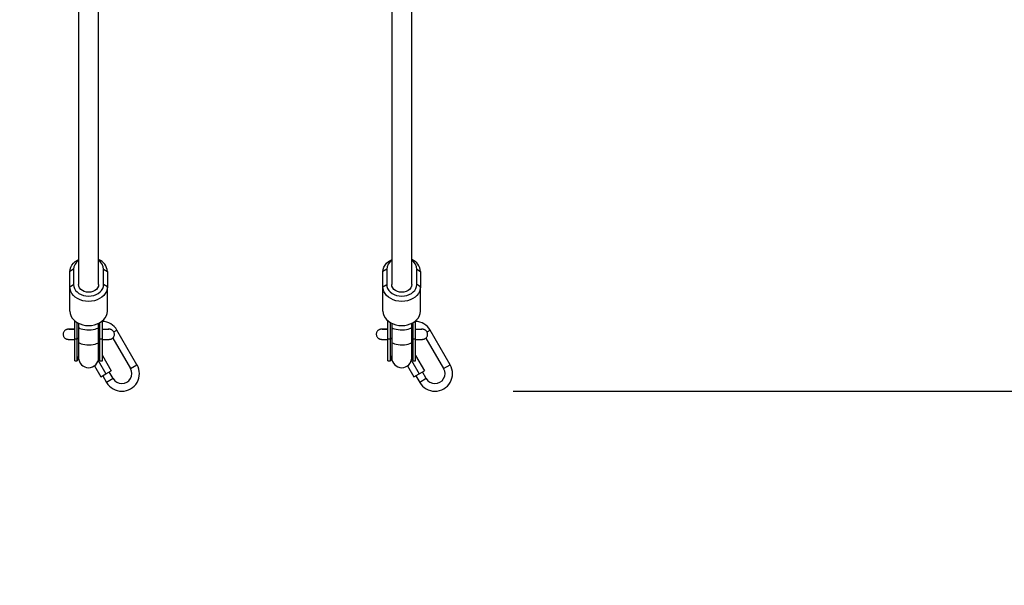
# Model space of a CAD drawing. Units: millimetres. Extents: x -5.7 to 11.4, y -0.5 to 15.
# Drawn here: x 5.9 to 6.7, y 2.4 to 2.9 of the extents above; entities that cross this region are included whole.
import ezdxf

# ---------------------------------------------------------------- set-up
doc = ezdxf.new("R2010")
doc.units = ezdxf.units.MM
doc.layers.add('DIASTASEIS', color=253, linetype='Continuous', lineweight=5)
doc.styles.get("Standard").update_dxf_attribs({"font": 'ARIALN.TTF'})
doc.dimstyles.get("Standard").update_dxf_attribs({"dimtxt": 0.18, "dimasz": 0.15, "dimexe": 0.18, "dimexo": 0.0625, "dimgap": 0.09, "dimtad": 0, "dimtih": 1, "dimtoh": 1, "dimzin": 0, "dimdsep": 46, "dimtxsty": 'Standard', "dimblk": 'OBLIQUE', "dimcen": 0.09, "dimadec": 0, "dimazin": 0, "dimtfac": 1, "dimtofl": 0, "dimtmove": 0, "dimatfit": 3, "dimfxl": 1, "dimtolj": 1, "dimtzin": 0, "dimarcsym": 0})

# ---------------------------------------------------------------- blocks, each defined once
blk = doc.blocks.new('sadw')
at = {"color": 7, "linetype": 'Continuous', "lineweight": 25}
for p, q in [((2649.84245, 2872.92516), (2649.84245, 2872.65732)), ((2649.85845, 2872.65732), (2649.85845, 2872.92036)), ((2650.09245, 2872.92131), (2650.09245, 2872.65732)), ((2650.10845, 2872.65732), (2650.10845, 2872.92131)), ((2649.83845, 2872.66957), (2649.83545, 2872.66765)), ((2649.83845, 2872.66957), (2649.83845, 2872.65732)), ((2649.86245, 2872.65732), (2649.86245, 2872.66957)), ((2649.86245, 2872.66957), (2649.86545, 2872.66765)), ((2650.08845, 2872.66957), (2650.08545, 2872.66765)), ((2650.08845, 2872.66957), (2650.08845, 2872.65732)), ((2650.11245, 2872.65732), (2650.11245, 2872.66957)), ((2650.11245, 2872.66957), (2650.11545, 2872.66765)), ((2649.83545, 2872.65539), (2649.83545, 2872.66765)), ((2649.86545, 2872.66765), (2649.86545, 2872.65539)), ((2650.08545, 2872.65539), (2650.08545, 2872.66765)), ((2650.11545, 2872.66765), (2650.11545, 2872.65539)), ((2649.83545, 2872.65539), (2649.83845, 2872.65732)), ((2649.83545, 2872.63611), (2649.83545, 2872.65539)), ((2649.86545, 2872.65539), (2649.86245, 2872.65732)), ((2649.86545, 2872.63611), (2649.86545, 2872.65539)), ((2650.08545, 2872.65539), (2650.08845, 2872.65732)), ((2650.08545, 2872.63611), (2650.08545, 2872.65539)), ((2650.11545, 2872.65539), (2650.11245, 2872.65732)), ((2650.11545, 2872.63611), (2650.11545, 2872.65539)), ((2649.83945, 2872.61382), (2649.83945, 2872.62829)), ((2649.84145, 2872.61382), (2649.84145, 2872.62691)), ((2649.84245, 2872.62639), (2649.84245, 2872.62366)), ((2649.84245, 2872.62366), (2649.84245, 2872.61172)), ((2649.85845, 2872.62366), (2649.85845, 2872.62639)), ((2649.85845, 2872.61172), (2649.85845, 2872.62366)), ((2649.85945, 2872.61382), (2649.85945, 2872.62691)), ((2649.86145, 2872.61382), (2649.86145, 2872.62829)), ((2650.08945, 2872.61382), (2650.08945, 2872.62829)), ((2650.09145, 2872.61382), (2650.09145, 2872.62691)), ((2650.09245, 2872.62639), (2650.09245, 2872.62366)), ((2650.09245, 2872.62366), (2650.09245, 2872.61172)), ((2650.10845, 2872.62366), (2650.10845, 2872.62639)), ((2650.10845, 2872.61172), (2650.10845, 2872.62366)), ((2650.10945, 2872.61382), (2650.10945, 2872.62691)), ((2650.11145, 2872.61382), (2650.11145, 2872.62829)), ((2649.84145, 2872.61382), (2649.83945, 2872.61382)), ((2649.83945, 2872.59646), (2649.83945, 2872.61382)), ((2649.84145, 2872.59646), (2649.84145, 2872.61382)), ((2649.86145, 2872.61382), (2649.85945, 2872.61382)), ((2649.85945, 2872.59646), (2649.85945, 2872.61382)), ((2649.86145, 2872.59646), (2649.86145, 2872.61382)), ((2649.86978, 2872.61466), (2649.88389, 2872.59022)), ((2649.88909, 2872.59322), (2649.87309, 2872.62094)), ((2650.09145, 2872.61382), (2650.08945, 2872.61382)), ((2650.08945, 2872.59646), (2650.08945, 2872.61382)), ((2650.09145, 2872.59646), (2650.09145, 2872.61382)), ((2650.11145, 2872.61382), (2650.10945, 2872.61382)), ((2650.10945, 2872.59646), (2650.10945, 2872.61382)), ((2650.11145, 2872.59646), (2650.11145, 2872.61382)), ((2650.11978, 2872.61466), (2650.13389, 2872.59022)), ((2650.13909, 2872.59322), (2650.12309, 2872.62094)), ((2649.84245, 2872.61172), (2649.84245, 2872.59896)), ((2649.85845, 2872.59896), (2649.85845, 2872.61172)), ((2650.09245, 2872.61172), (2650.09245, 2872.59896)), ((2650.10845, 2872.59896), (2650.10845, 2872.61172)), ((2649.86145, 2872.6007), (2649.8685, 2872.58849)), ((2650.11145, 2872.6007), (2650.1185, 2872.58849)), ((2649.83945, 2872.59646), (2649.84145, 2872.59646)), ((2649.85512, 2872.59247), (2649.86018, 2872.58369)), ((2649.85815, 2872.59681), (2649.86434, 2872.58609)), ((2649.85945, 2872.59646), (2649.86145, 2872.59646)), ((2650.08945, 2872.59646), (2650.09145, 2872.59646)), ((2650.10512, 2872.59247), (2650.11018, 2872.58369)), ((2650.10815, 2872.59681), (2650.11434, 2872.58609)), ((2650.10945, 2872.59646), (2650.11145, 2872.59646)), ((2649.86018, 2872.58369), (2649.86434, 2872.58609)), ((2649.86175, 2872.5846), (2649.86485, 2872.57923)), ((2649.86434, 2872.58609), (2649.8685, 2872.58849)), ((2649.87004, 2872.58223), (2649.86694, 2872.5876)), ((2650.11018, 2872.58369), (2650.11434, 2872.58609)), ((2650.11175, 2872.5846), (2650.11485, 2872.57923)), ((2650.11434, 2872.58609), (2650.1185, 2872.58849)), ((2650.12004, 2872.58223), (2650.11694, 2872.5876))]:
    blk.add_line(p, q, dxfattribs=at)
at = {"color": 8, "linetype": 'Continuous', "lineweight": 25}
for p, q in [((2649.87064, 2872.61952), (2649.87309, 2872.62094)), ((2650.12064, 2872.61952), (2650.12309, 2872.62094)), ((2649.88389, 2872.59022), (2649.88909, 2872.59322)), ((2650.13389, 2872.59022), (2650.13909, 2872.59322)), ((2649.87004, 2872.58223), (2649.86485, 2872.57923)), ((2650.12004, 2872.58223), (2650.11485, 2872.57923))]:
    blk.add_line(p, q, dxfattribs=at)
at = {"color": 7, "linetype": 'Continuous', "lineweight": 25, "flags": 128}
for points in [[(2649.83545, 2872.66765), (2649.83563, 2872.66944), (2649.83618, 2872.6712), (2649.83708, 2872.67286), (2649.83831, 2872.6744), (2649.83984, 2872.67577), (2649.84163, 2872.67694), (2649.84245, 2872.67737)], [(2650.08545, 2872.66765), (2650.08563, 2872.66944), (2650.08618, 2872.6712), (2650.08708, 2872.67286), (2650.08831, 2872.6744), (2650.08984, 2872.67577), (2650.09163, 2872.67694), (2650.09245, 2872.67737)], [(2649.86545, 2872.65539), (2649.86526, 2872.65359), (2649.86472, 2872.65184), (2649.86381, 2872.65017), (2649.86258, 2872.64863), (2649.86106, 2872.64726), (2649.85927, 2872.64609), (2649.85726, 2872.64515), (2649.85508, 2872.64446), (2649.8528, 2872.64404), (2649.85045, 2872.6439), (2649.8481, 2872.64404), (2649.84581, 2872.64446), (2649.84364, 2872.64515), (2649.84163, 2872.64609), (2649.83984, 2872.64726), (2649.83831, 2872.64863), (2649.83708, 2872.65017), (2649.83618, 2872.65184), (2649.83563, 2872.65359), (2649.83545, 2872.65539)], [(2649.83845, 2872.65732), (2649.83863, 2872.65572), (2649.83917, 2872.65417), (2649.84006, 2872.65272), (2649.84126, 2872.65141), (2649.84274, 2872.65028), (2649.84445, 2872.64936), (2649.84635, 2872.64868), (2649.84837, 2872.64826), (2649.85045, 2872.64812), (2649.85253, 2872.64826), (2649.85455, 2872.64868), (2649.85645, 2872.64936), (2649.85816, 2872.65028), (2649.85964, 2872.65141), (2649.86084, 2872.65272), (2649.86173, 2872.65417), (2649.86227, 2872.65572), (2649.86245, 2872.65732)], [(2649.85845, 2872.65732), (2649.85825, 2872.65595), (2649.85766, 2872.65466), (2649.8567, 2872.6535), (2649.85544, 2872.65253), (2649.85392, 2872.6518), (2649.85223, 2872.65134), (2649.85045, 2872.65119), (2649.84867, 2872.65134), (2649.84698, 2872.6518), (2649.84546, 2872.65253), (2649.84419, 2872.6535), (2649.84324, 2872.65466), (2649.84265, 2872.65595), (2649.84245, 2872.65732)], [(2650.11545, 2872.65539), (2650.11526, 2872.65359), (2650.11472, 2872.65184), (2650.11381, 2872.65017), (2650.11258, 2872.64863), (2650.11106, 2872.64726), (2650.10927, 2872.64609), (2650.10726, 2872.64515), (2650.10508, 2872.64446), (2650.1028, 2872.64404), (2650.10045, 2872.6439), (2650.0981, 2872.64404), (2650.09581, 2872.64446), (2650.09364, 2872.64515), (2650.09163, 2872.64609), (2650.08984, 2872.64726), (2650.08831, 2872.64863), (2650.08708, 2872.65017), (2650.08618, 2872.65184), (2650.08563, 2872.65359), (2650.08545, 2872.65539)], [(2650.08845, 2872.65732), (2650.08863, 2872.65572), (2650.08917, 2872.65417), (2650.09006, 2872.65272), (2650.09126, 2872.65141), (2650.09274, 2872.65028), (2650.09445, 2872.64936), (2650.09635, 2872.64868), (2650.09837, 2872.64826), (2650.10045, 2872.64812), (2650.10253, 2872.64826), (2650.10455, 2872.64868), (2650.10645, 2872.64936), (2650.10816, 2872.65028), (2650.10964, 2872.65141), (2650.11084, 2872.65272), (2650.11173, 2872.65417), (2650.11227, 2872.65572), (2650.11245, 2872.65732)], [(2650.10845, 2872.65732), (2650.10825, 2872.65595), (2650.10766, 2872.65466), (2650.1067, 2872.6535), (2650.10544, 2872.65253), (2650.10392, 2872.6518), (2650.10223, 2872.65134), (2650.10045, 2872.65119), (2650.09867, 2872.65134), (2650.09698, 2872.6518), (2650.09546, 2872.65253), (2650.09419, 2872.6535), (2650.09324, 2872.65466), (2650.09265, 2872.65595), (2650.09245, 2872.65732)], [(2649.83545, 2872.63611), (2649.83563, 2872.63431), (2649.83618, 2872.63255), (2649.83708, 2872.63089), (2649.83831, 2872.62935), (2649.83984, 2872.62798), (2649.84163, 2872.62681), (2649.84364, 2872.62587), (2649.84581, 2872.62518), (2649.8481, 2872.62476), (2649.85045, 2872.62461), (2649.8528, 2872.62476), (2649.85508, 2872.62518), (2649.85726, 2872.62587), (2649.85927, 2872.62681), (2649.86106, 2872.62798), (2649.86258, 2872.62935), (2649.86381, 2872.63089), (2649.86472, 2872.63255), (2649.86526, 2872.63431), (2649.86545, 2872.63611)], [(2650.08545, 2872.63611), (2650.08563, 2872.63431), (2650.08618, 2872.63255), (2650.08708, 2872.63089), (2650.08831, 2872.62935), (2650.08984, 2872.62798), (2650.09163, 2872.62681), (2650.09364, 2872.62587), (2650.09581, 2872.62518), (2650.0981, 2872.62476), (2650.10045, 2872.62461), (2650.1028, 2872.62476), (2650.10508, 2872.62518), (2650.10726, 2872.62587), (2650.10927, 2872.62681), (2650.11106, 2872.62798), (2650.11258, 2872.62935), (2650.11381, 2872.63089), (2650.11472, 2872.63255), (2650.11526, 2872.63431), (2650.11545, 2872.63611)]]:
    blk.add_lwpolyline(points, dxfattribs=at)
at = {"color": 8, "linetype": 'Continuous', "lineweight": 25, "flags": 128}
for points in [[(2649.84245, 2872.62366), (2649.8425, 2872.62339), (2649.84287, 2872.62286), (2649.84359, 2872.62238), (2649.84464, 2872.62195), (2649.84596, 2872.6216), (2649.84749, 2872.62135), (2649.84916, 2872.62121), (2649.85088, 2872.62118), (2649.85259, 2872.62126), (2649.8542, 2872.62146), (2649.85563, 2872.62176), (2649.85682, 2872.62215), (2649.85771, 2872.62261), (2649.85826, 2872.62312), (2649.85845, 2872.62366), (2649.85845, 2872.62366)], [(2650.09245, 2872.62366), (2650.0925, 2872.62339), (2650.09287, 2872.62286), (2650.09359, 2872.62238), (2650.09464, 2872.62195), (2650.09596, 2872.6216), (2650.09749, 2872.62135), (2650.09916, 2872.62121), (2650.10088, 2872.62118), (2650.10259, 2872.62126), (2650.1042, 2872.62146), (2650.10563, 2872.62176), (2650.10682, 2872.62215), (2650.10771, 2872.62261), (2650.10826, 2872.62312), (2650.10845, 2872.62366), (2650.10845, 2872.62366)], [(2649.84245, 2872.61172), (2649.8425, 2872.61145), (2649.84287, 2872.61093), (2649.84359, 2872.61044), (2649.84464, 2872.61001), (2649.84596, 2872.60966), (2649.84749, 2872.60941), (2649.84916, 2872.60927), (2649.85088, 2872.60924), (2649.85259, 2872.60933), (2649.8542, 2872.60952), (2649.85563, 2872.60983), (2649.85682, 2872.61022), (2649.85771, 2872.61068), (2649.85826, 2872.61119), (2649.85845, 2872.61172)], [(2650.09245, 2872.61172), (2650.0925, 2872.61145), (2650.09287, 2872.61093), (2650.09359, 2872.61044), (2650.09464, 2872.61001), (2650.09596, 2872.60966), (2650.09749, 2872.60941), (2650.09916, 2872.60927), (2650.10088, 2872.60924), (2650.10259, 2872.60933), (2650.1042, 2872.60952), (2650.10563, 2872.60983), (2650.10682, 2872.61022), (2650.10771, 2872.61068), (2650.10826, 2872.61119), (2650.10845, 2872.61172), (2650.10845, 2872.61172)]]:
    blk.add_lwpolyline(points, dxfattribs=at)
at = {"color": 7, "linetype": 'Continuous', "lineweight": 25}
for centre, radius, start, end in [((2649.8543, 2872.66699), 0.01117, 3.33958, 68.18054), ((2650.1043, 2872.66699), 0.01117, 3.33958, 68.18054), ((2649.84689, 2872.66924), 0.00844, 121.70537, 177.74221), ((2649.85391, 2872.66918), 0.00855, 2.6202, 57.93222), ((2650.09689, 2872.66924), 0.00844, 121.70537, 177.74221), ((2650.10391, 2872.66918), 0.00855, 2.6202, 57.93222), ((2649.86097, 2872.61394), 0.014, 30, 88.02418), ((2650.11097, 2872.61394), 0.014, 30, 88.02418), ((2649.85045, 2872.59646), 0.009, 152.73396, 180), ((2649.85045, 2872.59896), 0.008, 180, 0), ((2649.85045, 2872.59646), 0.009, 0, 27.26604), ((2650.10045, 2872.59646), 0.009, 152.73396, 180), ((2650.10045, 2872.59896), 0.008, 180, 0), ((2650.10045, 2872.59646), 0.009, 0, 27.26604), ((2649.87697, 2872.58622), 0.014, 210, 30), ((2649.87697, 2872.58622), 0.008, 210, 30), ((2650.12697, 2872.58622), 0.014, 210, 30), ((2650.12697, 2872.58622), 0.008, 210, 30)]:
    blk.add_arc(centre, radius, start, end, dxfattribs=at)
at = {"color": 8, "linetype": 'Continuous', "lineweight": 25}
for centre, start, end in [((2649.84274, 2872.61308), 101.13513, 150.0679), ((2649.85816, 2872.61308), 29.9321, 78.86487), ((2650.09274, 2872.61308), 101.13513, 150.0679), ((2650.10816, 2872.61308), 29.9321, 78.86487)]:
    blk.add_arc(centre, 0.00148, start, end, dxfattribs=at)
at = {"color": 7, "linetype": 'Continuous', "lineweight": 25}
for points, knots in [([(2649.83945, 2872.62173), (2649.83932, 2872.62173), (2649.8386, 2872.62173), (2649.8375, 2872.62172), (2649.83619, 2872.6217), (2649.83517, 2872.62168), (2649.83438, 2872.62166), (2649.83405, 2872.62165), (2649.83363, 2872.62161), (2649.83324, 2872.62154), (2649.83274, 2872.62141), (2649.8321, 2872.62112), (2649.83142, 2872.62064), (2649.83078, 2872.61992), (2649.83031, 2872.61903), (2649.83007, 2872.61796), (2649.83013, 2872.61687), (2649.83047, 2872.61589), (2649.83096, 2872.61512), (2649.83152, 2872.61455), (2649.83211, 2872.61415), (2649.83266, 2872.61389), (2649.83313, 2872.61375), (2649.83346, 2872.61368), (2649.83368, 2872.61365), (2649.83387, 2872.61363), (2649.8341, 2872.61361), (2649.83447, 2872.6136), (2649.83514, 2872.61358), (2649.83617, 2872.61356), (2649.83752, 2872.61355), (2649.83862, 2872.61354), (2649.83933, 2872.61353), (2649.83945, 2872.61353)], [0, 0, 0, 0, 0.013231, 0.074208, 0.135325, 0.196738, 0.258923, 0.324325, 0.342909, 0.354015, 0.369285, 0.386119, 0.410625, 0.435487, 0.462112, 0.490148, 0.521465, 0.548349, 0.57207, 0.593316, 0.612242, 0.628727, 0.642328, 0.653031, 0.662139, 0.674829, 0.697199, 0.739257, 0.79982, 0.86457, 0.926569, 0.987875, 1, 1, 1, 1]), ([(2649.83945, 2872.62153), (2649.83899, 2872.62153), (2649.83798, 2872.62154), (2649.83672, 2872.62156), (2649.83565, 2872.62157), (2649.83492, 2872.62159), (2649.83461, 2872.6216), (2649.83448, 2872.62161), (2649.83451, 2872.62161), (2649.83451, 2872.62161)], [0, 0, 0, 0, 0.169265, 0.367364, 0.564557, 0.759568, 0.912326, 0.996437, 1, 1, 1, 1]), ([(2649.86671, 2872.6216), (2649.8667, 2872.6216), (2649.86668, 2872.6216), (2649.86642, 2872.62159), (2649.86589, 2872.62158), (2649.86503, 2872.62156), (2649.86385, 2872.62155), (2649.86264, 2872.62154), (2649.86176, 2872.62153), (2649.86145, 2872.62153)], [0, 0, 0, 0, 0.067839, 0.185642, 0.342142, 0.52052, 0.70732, 0.897082, 1, 1, 1, 1]), ([(2649.86998, 2872.61484), (2649.87016, 2872.61505), (2649.87056, 2872.61551), (2649.87096, 2872.6164), (2649.87116, 2872.61747), (2649.87105, 2872.61854), (2649.87069, 2872.61949), (2649.87019, 2872.62023), (2649.86962, 2872.62078), (2649.86903, 2872.62116), (2649.86849, 2872.6214), (2649.86804, 2872.62153), (2649.86773, 2872.62159), (2649.86752, 2872.62161), (2649.86732, 2872.62163), (2649.86708, 2872.62165), (2649.86673, 2872.62166), (2649.86631, 2872.62167), (2649.86609, 2872.62168)], [0, 0, 0, 0, 0.057306, 0.129006, 0.203585, 0.28457, 0.354412, 0.416279, 0.471701, 0.520973, 0.563673, 0.598564, 0.625573, 0.650111, 0.686189, 0.749253, 0.87418, 1, 1, 1, 1]), ([(2650.08945, 2872.62173), (2650.08932, 2872.62173), (2650.0886, 2872.62173), (2650.0875, 2872.62172), (2650.08619, 2872.6217), (2650.08517, 2872.62168), (2650.08438, 2872.62166), (2650.08405, 2872.62165), (2650.08363, 2872.62161), (2650.08324, 2872.62154), (2650.08274, 2872.62141), (2650.0821, 2872.62112), (2650.08142, 2872.62064), (2650.08078, 2872.61992), (2650.08031, 2872.61903), (2650.08007, 2872.61796), (2650.08013, 2872.61687), (2650.08047, 2872.61589), (2650.08096, 2872.61512), (2650.08152, 2872.61455), (2650.08211, 2872.61415), (2650.08266, 2872.61389), (2650.08313, 2872.61375), (2650.08346, 2872.61368), (2650.08368, 2872.61365), (2650.08387, 2872.61363), (2650.0841, 2872.61361), (2650.08447, 2872.6136), (2650.08514, 2872.61358), (2650.08617, 2872.61356), (2650.08752, 2872.61355), (2650.08862, 2872.61354), (2650.08933, 2872.61353), (2650.08945, 2872.61353)], [0, 0, 0, 0, 0.013231, 0.074208, 0.135325, 0.196738, 0.258923, 0.324325, 0.342909, 0.354015, 0.369285, 0.386119, 0.410625, 0.435487, 0.462112, 0.490148, 0.521465, 0.548349, 0.57207, 0.593316, 0.612242, 0.628727, 0.642328, 0.653031, 0.662139, 0.674829, 0.697199, 0.739257, 0.79982, 0.86457, 0.926569, 0.987875, 1, 1, 1, 1]), ([(2650.08945, 2872.62153), (2650.08899, 2872.62153), (2650.08798, 2872.62154), (2650.08672, 2872.62156), (2650.08565, 2872.62157), (2650.08492, 2872.62159), (2650.08461, 2872.6216), (2650.08448, 2872.62161), (2650.08451, 2872.62161), (2650.08451, 2872.62161)], [0, 0, 0, 0, 0.169265, 0.367364, 0.564557, 0.759568, 0.912326, 0.996437, 1, 1, 1, 1]), ([(2650.11671, 2872.6216), (2650.1167, 2872.6216), (2650.11668, 2872.6216), (2650.11642, 2872.62159), (2650.11589, 2872.62158), (2650.11503, 2872.62156), (2650.11385, 2872.62155), (2650.11264, 2872.62154), (2650.11176, 2872.62153), (2650.11145, 2872.62153)], [0, 0, 0, 0, 0.067839, 0.185642, 0.342142, 0.52052, 0.70732, 0.897082, 1, 1, 1, 1]), ([(2650.11998, 2872.61484), (2650.12016, 2872.61505), (2650.12056, 2872.61551), (2650.12096, 2872.6164), (2650.12116, 2872.61747), (2650.12105, 2872.61854), (2650.12069, 2872.61949), (2650.12019, 2872.62023), (2650.11962, 2872.62078), (2650.11903, 2872.62116), (2650.11849, 2872.6214), (2650.11804, 2872.62153), (2650.11773, 2872.62159), (2650.11752, 2872.62161), (2650.11732, 2872.62163), (2650.11708, 2872.62165), (2650.11673, 2872.62166), (2650.11631, 2872.62167), (2650.11609, 2872.62168)], [0, 0, 0, 0, 0.057306, 0.129006, 0.203585, 0.28457, 0.354412, 0.416279, 0.471701, 0.520973, 0.563673, 0.598564, 0.625573, 0.650111, 0.686189, 0.749253, 0.87418, 1, 1, 1, 1]), ([(2649.86145, 2872.61353), (2649.86162, 2872.61353), (2649.86238, 2872.61353), (2649.86354, 2872.61354), (2649.86488, 2872.61356), (2649.86594, 2872.61358), (2649.86675, 2872.6136), (2649.86715, 2872.61361), (2649.8675, 2872.61364), (2649.8679, 2872.6137), (2649.86836, 2872.61381), (2649.86897, 2872.61406), (2649.86953, 2872.61441), (2649.86987, 2872.61473), (2649.86998, 2872.61484)], [0, 0, 0, 0, 0.0397826, 0.1817547, 0.3240271, 0.4669226, 0.6113885, 0.761806, 0.8190052, 0.8450762, 0.8776354, 0.9147168, 0.9707263, 1, 1, 1, 1]), ([(2650.11145, 2872.61353), (2650.11162, 2872.61353), (2650.11238, 2872.61353), (2650.11354, 2872.61354), (2650.11488, 2872.61356), (2650.11594, 2872.61358), (2650.11675, 2872.6136), (2650.11715, 2872.61361), (2650.1175, 2872.61364), (2650.1179, 2872.6137), (2650.11836, 2872.61381), (2650.11897, 2872.61406), (2650.11953, 2872.61441), (2650.11987, 2872.61473), (2650.11998, 2872.61484)], [0, 0, 0, 0, 0.039783, 0.181755, 0.324027, 0.466923, 0.611388, 0.761806, 0.819005, 0.845076, 0.877635, 0.914717, 0.970726, 1, 1, 1, 1])]:
    blk.add_open_spline(points, degree=3, knots=knots, dxfattribs=at)
blk = doc.blocks.new('_Oblique')
at = {"color": 0, "linetype": 'ByBlock', "lineweight": -2, "transparency": 16777216}
blk.add_line((-0.5, -0.5), (0.5, 0.5), dxfattribs=at)
blk = doc.blocks.new('*D59')
at = {"layer": 'Defpoints', "color": 0}
for p in [(6.71031, 8.80224), (6.46596, 1.05164), (11.20209, 1.05164)]:
    blk.add_point(p, dxfattribs=at)
at = {"layer": 'DIASTASEIS', "color": 0, "lineweight": -2}
for p, q in [((6.77281, 8.80224), (11.38209, 8.80224)), ((11.20209, 8.80224), (11.20209, 5.10884)), ((11.20209, 1.05164), (11.20209, 4.74504)), ((6.52846, 1.05164), (11.38209, 1.05164))]:
    blk.add_line(p, q, dxfattribs=at)
at = {"layer": 'DIASTASEIS', "color": 0, "linetype": 'ByBlock', "lineweight": -2, "xscale": 0.15, "yscale": 0.15, "zscale": 0.15}
for p, rotation in [((11.20209, 8.80224), 90), ((11.20209, 1.05164), 270)]:
    blk.add_blockref('_Oblique', p, dxfattribs=dict(at, rotation=rotation))
at = {"layer": 'DIASTASEIS', "color": 0, "insert": (11.20209, 4.92694), "char_height": 0.18, "attachment_point": 5}
blk.add_mtext('\\A1;7.80', dxfattribs=at)
blk = doc.blocks.new('*D61')
at = {"layer": 'Defpoints', "color": 0}
for p in [(1.70738, 6.19801), (7.99979, 3.56016), (7.99979, 0.55528)]:
    blk.add_point(p, dxfattribs=at)
at = {"layer": 'DIASTASEIS', "color": 0, "lineweight": -2}
for p, q in [((1.70738, 6.13551), (1.70738, 0.37528)), ((7.99979, 3.49766), (7.99979, 0.37528)), ((1.70738, 0.55528), (4.57168, 0.55528)), ((7.99979, 0.55528), (5.1355, 0.55528))]:
    blk.add_line(p, q, dxfattribs=at)
at = {"layer": 'DIASTASEIS', "color": 0, "linetype": 'ByBlock', "lineweight": -2, "xscale": 0.15, "yscale": 0.15, "zscale": 0.15, "rotation": 180}
blk.add_blockref('_Oblique', (1.70738, 0.55528), dxfattribs=at)
at = {"layer": 'DIASTASEIS', "color": 0, "linetype": 'ByBlock', "lineweight": -2, "xscale": 0.15, "yscale": 0.15, "zscale": 0.15}
blk.add_blockref('_Oblique', (7.99979, 0.55528), dxfattribs=at)
at = {"layer": 'DIASTASEIS', "color": 0, "insert": (4.85359, 0.55528), "char_height": 0.18, "attachment_point": 5}
blk.add_mtext('\\A1;6.30', dxfattribs=at)
blk = doc.blocks.new('*D62')
at = {"layer": 'Defpoints', "color": 0}
for p in [(0.14997, 6.70666), (9.99771, 3.91666), (9.99771, -0.30118)]:
    blk.add_point(p, dxfattribs=at)
at = {"layer": 'DIASTASEIS', "color": 0, "lineweight": -2}
for p, q in [((0.14997, 6.64416), (0.14997, -0.48118)), ((9.99771, 3.85416), (9.99771, -0.48118)), ((0.14997, -0.30118), (4.79236, -0.30118)), ((9.99771, -0.30118), (5.35532, -0.30118))]:
    blk.add_line(p, q, dxfattribs=at)
at = {"layer": 'DIASTASEIS', "color": 0, "linetype": 'ByBlock', "lineweight": -2, "xscale": 0.15, "yscale": 0.15, "zscale": 0.15, "rotation": 180}
blk.add_blockref('_Oblique', (0.14997, -0.30118), dxfattribs=at)
at = {"layer": 'DIASTASEIS', "color": 0, "linetype": 'ByBlock', "lineweight": -2, "xscale": 0.15, "yscale": 0.15, "zscale": 0.15}
blk.add_blockref('_Oblique', (9.99771, -0.30118), dxfattribs=at)
at = {"layer": 'DIASTASEIS', "color": 0, "insert": (5.07384, -0.30118), "char_height": 0.18, "attachment_point": 5}
blk.add_mtext('\\A1;9.80', dxfattribs=at)
blk = doc.blocks.new('*D63')
at = {"layer": 'Defpoints', "color": 0}
for p in [(6.42916, 7.30368), (10.45076, 7.30368), (6.27019, 2.55639)]:
    blk.add_point(p, dxfattribs=at)
at = {"layer": 'DIASTASEIS', "color": 0, "lineweight": -2}
for p, q in [((6.49166, 7.30368), (10.63076, 7.30368)), ((10.45076, 7.30368), (10.45076, 5.11194)), ((10.45076, 2.55639), (10.45076, 4.74813)), ((6.33269, 2.55639), (10.63076, 2.55639))]:
    blk.add_line(p, q, dxfattribs=at)
at = {"layer": 'DIASTASEIS', "color": 0, "linetype": 'ByBlock', "lineweight": -2, "xscale": 0.15, "yscale": 0.15, "zscale": 0.15}
for p, rotation in [((10.45076, 7.30368), 90), ((10.45076, 2.55639), 270)]:
    blk.add_blockref('_Oblique', p, dxfattribs=dict(at, rotation=rotation))
at = {"layer": 'DIASTASEIS', "color": 0, "insert": (10.45076, 4.93004), "char_height": 0.18, "attachment_point": 5}
blk.add_mtext('\\A1;4.80', dxfattribs=at)

msp = doc.modelspace()

# ---------------------------------------------------------------- block references
msp.add_blockref('sadw', (-2643.85678, -2870.01583))

# ---------------------------------------------------------------- dimensions: what is measured, and where the dimension line sits
at = {"layer": 'DIASTASEIS'}
for base, p1, p2, override, picture, middle in [((11.20209, 1.05164), (6.71031, 8.80224), (6.46596, 1.05164), {"dimrnd": 0.1, "dimtxsty": 'Standard'}, '*D59', (11.20209, 4.92694)), ((10.45076, 7.30368), (6.27019, 2.55639), (6.42916, 7.30368), {"dimrnd": 0.15, "dimtxsty": 'Standard'}, '*D63', (10.45076, 4.93004))]:
    dim = msp.add_linear_dim(base=base, p1=p1, p2=p2, angle=90, dimstyle='Standard', override=override, dxfattribs=at)
    dim.commit()
    dim.dimension.update_dxf_attribs({"geometry": picture, "text_midpoint": middle})
for base, p1, p2, picture, middle in [((9.99771, -0.30118), (0.14997, 6.70666), (9.99771, 3.91666), '*D62', (5.07384, -0.30118)), ((7.99979, 0.55528), (1.70738, 6.19801), (7.99979, 3.56016), '*D61', (4.85359, 0.55528))]:
    dim = msp.add_linear_dim(base=base, p1=p1, p2=p2, dimstyle='Standard', override={"dimrnd": 0.1}, dxfattribs=at)
    dim.commit()
    dim.dimension.update_dxf_attribs({"geometry": picture, "text_midpoint": middle})

doc.saveas('drawing.dxf')
